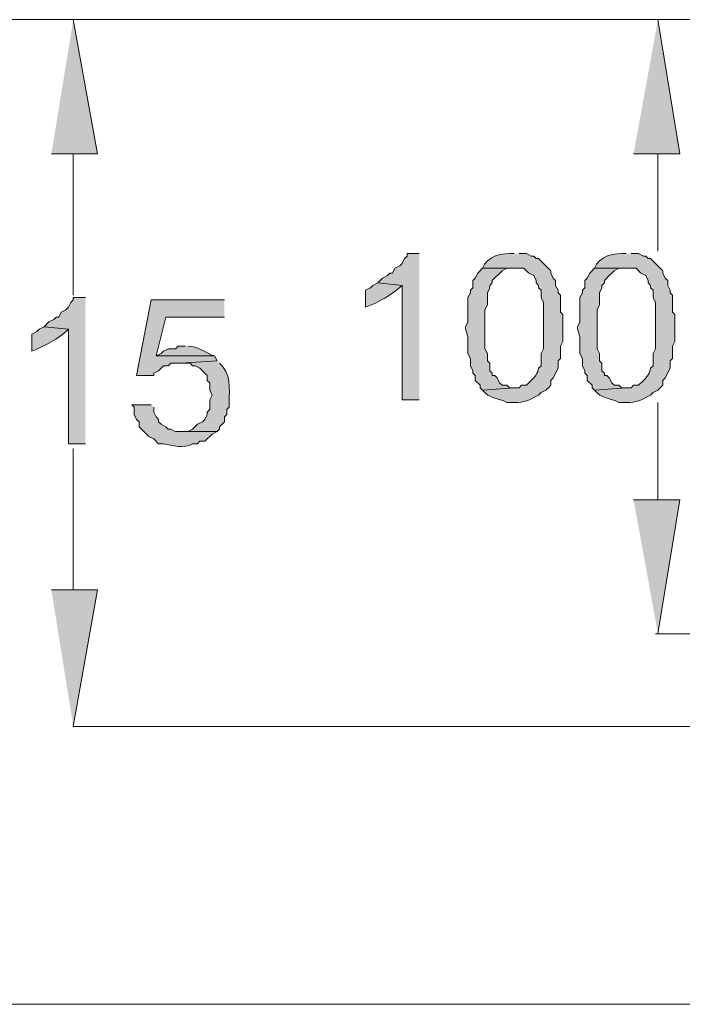
# Model space of a CAD drawing. Units: inches. Extents: x 0 to 210, y 0 to 297.
# Drawn here: x 24 to 35, y 181 to 198 of the extents above; entities that cross this region are included whole.
import ezdxf

# ---------------------------------------------------------------- set-up
doc = ezdxf.new("R2010")
doc.units = ezdxf.units.IN
doc.header["$MEASUREMENT"] = 0
doc.layers.add('Layer 1', color=7, linetype='Continuous')

# ---------------------------------------------------------------- blocks, each defined once
blk = doc.blocks.new('block 3')
at = {"layer": 'Layer 1', "true_color": 0xffffff}
for points in [[(24.398, 195.817), (25.202, 195.817), (24.779, 198.146)], [(34.515, 195.817), (35.32, 195.817), (34.939, 198.146)], [(30.79, 194.082), (30.579, 194.082), (30.579, 194.039), (30.536, 193.997), (30.494, 193.912), (30.452, 193.87), (30.367, 193.827), (30.325, 193.743), (30.282, 193.743), (30.24, 193.701), (30.155, 193.658), (30.113, 193.616), (30.071, 193.574), (30.494, 193.531), (30.494, 191.542), (30.79, 191.542)], [(31.891, 193.827), (31.806, 193.743), (31.764, 193.658), (31.722, 193.616), (31.722, 193.489), (31.679, 193.446), (31.679, 193.404), (31.637, 193.32), (31.637, 192.896), (31.595, 192.811), (31.595, 192.769), (31.637, 192.642), (31.637, 192.346), (31.679, 192.261), (31.679, 192.134), (31.722, 192.049), (31.722, 192.007), (31.764, 191.965), (31.764, 191.88), (31.849, 191.796), (31.849, 191.753), (31.891, 191.711), (32.441, 191.753), (32.357, 191.753), (32.314, 191.796), (32.23, 191.796), (32.187, 191.838), (32.145, 191.923), (32.103, 191.965), (32.06, 191.965), (32.06, 192.007), (32.018, 192.049), (32.018, 192.177), (31.976, 192.219), (31.976, 192.346), (31.933, 192.43), (31.933, 193.108), (31.976, 193.193), (31.976, 193.404), (32.018, 193.489), (32.018, 193.531), (32.06, 193.574), (32.06, 193.616), (32.23, 193.785), (32.314, 193.827), (32.441, 193.827)], [(33.838, 193.827), (33.754, 193.743), (33.711, 193.658), (33.669, 193.616), (33.669, 193.489), (33.627, 193.446), (33.627, 193.404), (33.584, 193.32), (33.584, 192.896), (33.542, 192.811), (33.542, 192.769), (33.584, 192.642), (33.584, 192.346), (33.627, 192.261), (33.627, 192.134), (33.669, 192.049), (33.669, 192.007), (33.711, 191.965), (33.711, 191.88), (33.796, 191.796), (33.796, 191.753), (33.838, 191.711), (34.389, 191.753), (34.304, 191.753), (34.262, 191.796), (34.177, 191.796), (34.135, 191.838), (34.092, 191.923), (34.05, 191.965), (34.008, 191.965), (34.008, 192.007), (33.965, 192.049), (33.965, 192.177), (33.923, 192.219), (33.923, 192.346), (33.881, 192.43), (33.881, 193.108), (33.923, 193.193), (33.923, 193.404), (33.965, 193.489), (33.965, 193.531), (34.008, 193.574), (34.008, 193.616), (34.092, 193.701), (34.135, 193.743), (34.177, 193.785), (34.262, 193.827), (34.389, 193.827)], [(24.99, 193.32), (24.779, 193.32), (24.779, 193.277), (24.737, 193.235), (24.694, 193.15), (24.652, 193.108), (24.567, 193.065), (24.525, 192.981), (24.483, 192.981), (24.44, 192.939), (24.356, 192.896), (24.271, 192.811), (24.694, 192.769), (24.694, 190.78), (24.99, 190.78)], [(27.404, 193.277), (26.134, 193.277), (25.88, 191.965), (26.176, 191.965), (26.176, 192.007), (26.261, 192.049), (26.345, 192.134), (26.43, 192.134), (26.472, 192.177), (26.642, 192.177), (27.277, 192.219), (27.234, 192.304), (26.218, 192.304), (26.388, 192.981), (27.404, 192.981)], [(34.515, 189.806), (35.32, 189.806), (34.939, 187.477)], [(24.398, 188.24), (25.202, 188.24), (24.779, 185.869)]]:
    blk.add_hatch(color=7, dxfattribs=at).paths.add_polyline_path(points)
h = blk.add_hatch(color=7, dxfattribs=at)
edge = h.paths.add_edge_path()
edge.add_spline(control_points=[(32.441, 194.082), (32.249, 194.105), (31.953, 194.037), (31.891, 193.827), (31.891, 193.827), (32.611, 193.827), (32.611, 193.827), (32.611, 193.827), (32.695, 193.743), (32.695, 193.743), (32.695, 193.743), (32.78, 193.701), (32.78, 193.701), (32.78, 193.701), (32.822, 193.616), (32.822, 193.616), (32.822, 193.616), (32.822, 193.574), (32.822, 193.574), (32.822, 193.574), (32.865, 193.531), (32.865, 193.531), (32.865, 193.531), (32.865, 193.489), (32.865, 193.489), (32.865, 193.489), (32.907, 193.446), (32.907, 193.446), (32.907, 193.446), (32.907, 193.32), (32.907, 193.32), (32.907, 193.32), (32.949, 193.235), (32.949, 193.235), (32.949, 193.094), (32.949, 192.953), (32.949, 192.811), (32.949, 192.685), (32.949, 192.558), (32.949, 192.43), (32.949, 192.43), (32.907, 192.346), (32.907, 192.346), (32.907, 192.346), (32.907, 192.134), (32.907, 192.134), (32.907, 192.134), (32.865, 192.092), (32.865, 192.092), (32.852, 192.012), (32.803, 191.938), (32.738, 191.88), (32.738, 191.88), (32.653, 191.796), (32.653, 191.796), (32.653, 191.796), (32.568, 191.796), (32.568, 191.796), (32.568, 191.796), (32.526, 191.753), (32.526, 191.753), (32.526, 191.753), (32.441, 191.753), (32.441, 191.753), (32.441, 191.753), (31.891, 191.711), (31.891, 191.711), (31.999, 191.563), (32.169, 191.57), (32.314, 191.499), (32.48, 191.496), (32.656, 191.486), (32.78, 191.584), (32.78, 191.584), (32.865, 191.626), (32.865, 191.626), (32.865, 191.626), (32.907, 191.668), (32.907, 191.668), (32.907, 191.668), (32.992, 191.711), (32.992, 191.711), (32.992, 191.711), (33.034, 191.753), (33.034, 191.753), (33.034, 191.753), (33.076, 191.796), (33.076, 191.796), (33.076, 191.796), (33.076, 191.88), (33.076, 191.88), (33.076, 191.88), (33.118, 191.923), (33.118, 191.923), (33.118, 191.923), (33.203, 192.092), (33.203, 192.092), (33.203, 192.092), (33.203, 192.219), (33.203, 192.219), (33.203, 192.219), (33.246, 192.261), (33.246, 192.261), (33.246, 192.261), (33.246, 192.473), (33.246, 192.473), (33.246, 192.473), (33.288, 192.558), (33.288, 192.558), (33.288, 192.558), (33.288, 193.023), (33.288, 193.023), (33.288, 193.023), (33.246, 193.065), (33.246, 193.065), (33.246, 193.065), (33.246, 193.362), (33.246, 193.362), (33.246, 193.362), (33.203, 193.404), (33.203, 193.404), (33.203, 193.404), (33.203, 193.446), (33.203, 193.446), (33.203, 193.446), (33.161, 193.531), (33.161, 193.531), (33.161, 193.531), (33.161, 193.616), (33.161, 193.616), (33.161, 193.616), (33.118, 193.658), (33.118, 193.658), (33.118, 193.658), (33.076, 193.743), (33.076, 193.743), (33.076, 193.743), (33.076, 193.785), (33.076, 193.785), (33.076, 193.785), (32.865, 193.997), (32.865, 193.997), (32.865, 193.997), (32.822, 193.997), (32.822, 193.997), (32.822, 193.997), (32.78, 194.039), (32.78, 194.039), (32.78, 194.039), (32.738, 194.039), (32.738, 194.039), (32.738, 194.039), (32.653, 194.082), (32.653, 194.082), (32.653, 194.082), (32.526, 194.082), (32.526, 194.082)], knot_values=[0, 0, 0, 0, 0.352778, 0.352778, 0.352778, 0.705556, 0.705556, 0.705556, 1.058333, 1.058333, 1.058333, 1.411111, 1.411111, 1.411111, 1.763889, 1.763889, 1.763889, 2.116667, 2.116667, 2.116667, 2.469444, 2.469444, 2.469444, 2.822222, 2.822222, 2.822222, 3.175, 3.175, 3.175, 3.527778, 3.527778, 3.527778, 3.880556, 3.880556, 3.880556, 4.233333, 4.233333, 4.233333, 4.586111, 4.586111, 4.586111, 4.938889, 4.938889, 4.938889, 5.291667, 5.291667, 5.291667, 5.644444, 5.644444, 5.644444, 5.997222, 5.997222, 5.997222, 6.35, 6.35, 6.35, 6.702778, 6.702778, 6.702778, 7.055556, 7.055556, 7.055556, 7.408333, 7.408333, 7.408333, 7.761111, 7.761111, 7.761111, 8.113889, 8.113889, 8.113889, 8.466667, 8.466667, 8.466667, 8.819444, 8.819444, 8.819444, 9.172222, 9.172222, 9.172222, 9.525, 9.525, 9.525, 9.877778, 9.877778, 9.877778, 10.230556, 10.230556, 10.230556, 10.583333, 10.583333, 10.583333, 10.936111, 10.936111, 10.936111, 11.288889, 11.288889, 11.288889, 11.641667, 11.641667, 11.641667, 11.994444, 11.994444, 11.994444, 12.347222, 12.347222, 12.347222, 12.7, 12.7, 12.7, 13.052778, 13.052778, 13.052778, 13.405556, 13.405556, 13.405556, 13.758333, 13.758333, 13.758333, 14.111111, 14.111111, 14.111111, 14.463889, 14.463889, 14.463889, 14.816667, 14.816667, 14.816667, 15.169444, 15.169444, 15.169444, 15.522222, 15.522222, 15.522222, 15.875, 15.875, 15.875, 16.227778, 16.227778, 16.227778, 16.580556, 16.580556, 16.580556, 16.933333, 16.933333, 16.933333, 17.286111, 17.286111, 17.286111, 17.638889, 17.638889, 17.638889, 17.991667, 17.991667, 17.991667, 18.344444, 18.344444, 18.344444, 18.344444], degree=3, periodic=0)
edge.add_line((32.526, 194.082), (32.441, 194.082))
h = blk.add_hatch(color=7, dxfattribs=at)
edge = h.paths.add_edge_path()
edge.add_spline(control_points=[(34.389, 194.082), (34.196, 194.105), (33.901, 194.037), (33.838, 193.827), (33.838, 193.827), (34.558, 193.827), (34.558, 193.827), (34.558, 193.827), (34.643, 193.743), (34.643, 193.743), (34.643, 193.743), (34.727, 193.701), (34.727, 193.701), (34.727, 193.701), (34.77, 193.616), (34.77, 193.616), (34.77, 193.616), (34.77, 193.574), (34.77, 193.574), (34.77, 193.574), (34.812, 193.531), (34.812, 193.531), (34.812, 193.531), (34.812, 193.489), (34.812, 193.489), (34.812, 193.489), (34.854, 193.446), (34.854, 193.446), (34.854, 193.446), (34.854, 193.32), (34.854, 193.32), (34.854, 193.32), (34.897, 193.235), (34.897, 193.235), (34.897, 193.094), (34.897, 192.953), (34.897, 192.811), (34.897, 192.685), (34.897, 192.558), (34.897, 192.43), (34.897, 192.43), (34.854, 192.346), (34.854, 192.346), (34.854, 192.346), (34.854, 192.134), (34.854, 192.134), (34.854, 192.134), (34.812, 192.092), (34.812, 192.092), (34.8, 192.012), (34.75, 191.938), (34.685, 191.88), (34.685, 191.88), (34.6, 191.796), (34.6, 191.796), (34.6, 191.796), (34.515, 191.796), (34.515, 191.796), (34.515, 191.796), (34.473, 191.753), (34.473, 191.753), (34.473, 191.753), (34.389, 191.753), (34.389, 191.753), (34.389, 191.753), (33.838, 191.711), (33.838, 191.711), (33.947, 191.563), (34.116, 191.57), (34.262, 191.499), (34.427, 191.496), (34.603, 191.486), (34.727, 191.584), (34.727, 191.584), (34.812, 191.626), (34.812, 191.626), (34.812, 191.626), (34.854, 191.668), (34.854, 191.668), (34.854, 191.668), (34.939, 191.711), (34.939, 191.711), (34.939, 191.711), (35.024, 191.796), (35.024, 191.796), (35.024, 191.796), (35.024, 191.88), (35.024, 191.88), (35.024, 191.88), (35.066, 191.923), (35.066, 191.923), (35.066, 191.923), (35.151, 192.092), (35.151, 192.092), (35.151, 192.092), (35.151, 192.219), (35.151, 192.219), (35.151, 192.219), (35.193, 192.261), (35.193, 192.261), (35.193, 192.261), (35.193, 192.473), (35.193, 192.473), (35.193, 192.473), (35.235, 192.558), (35.235, 192.558), (35.235, 192.558), (35.235, 193.023), (35.235, 193.023), (35.235, 193.023), (35.193, 193.065), (35.193, 193.065), (35.193, 193.065), (35.193, 193.362), (35.193, 193.362), (35.193, 193.362), (35.151, 193.404), (35.151, 193.404), (35.151, 193.404), (35.151, 193.446), (35.151, 193.446), (35.151, 193.446), (35.108, 193.531), (35.108, 193.531), (35.108, 193.531), (35.108, 193.616), (35.108, 193.616), (35.108, 193.616), (35.066, 193.658), (35.066, 193.658), (35.066, 193.658), (35.024, 193.743), (35.024, 193.743), (35.024, 193.743), (35.024, 193.785), (35.024, 193.785), (35.024, 193.785), (34.812, 193.997), (34.812, 193.997), (34.812, 193.997), (34.77, 193.997), (34.77, 193.997), (34.77, 193.997), (34.727, 194.039), (34.727, 194.039), (34.727, 194.039), (34.685, 194.039), (34.685, 194.039), (34.685, 194.039), (34.6, 194.082), (34.6, 194.082), (34.6, 194.082), (34.473, 194.082), (34.473, 194.082)], knot_values=[0, 0, 0, 0, 0.352778, 0.352778, 0.352778, 0.705556, 0.705556, 0.705556, 1.058333, 1.058333, 1.058333, 1.411111, 1.411111, 1.411111, 1.763889, 1.763889, 1.763889, 2.116667, 2.116667, 2.116667, 2.469444, 2.469444, 2.469444, 2.822222, 2.822222, 2.822222, 3.175, 3.175, 3.175, 3.527778, 3.527778, 3.527778, 3.880556, 3.880556, 3.880556, 4.233333, 4.233333, 4.233333, 4.586111, 4.586111, 4.586111, 4.938889, 4.938889, 4.938889, 5.291667, 5.291667, 5.291667, 5.644444, 5.644444, 5.644444, 5.997222, 5.997222, 5.997222, 6.35, 6.35, 6.35, 6.702778, 6.702778, 6.702778, 7.055556, 7.055556, 7.055556, 7.408333, 7.408333, 7.408333, 7.761111, 7.761111, 7.761111, 8.113889, 8.113889, 8.113889, 8.466667, 8.466667, 8.466667, 8.819444, 8.819444, 8.819444, 9.172222, 9.172222, 9.172222, 9.525, 9.525, 9.525, 9.877778, 9.877778, 9.877778, 10.230556, 10.230556, 10.230556, 10.583333, 10.583333, 10.583333, 10.936111, 10.936111, 10.936111, 11.288889, 11.288889, 11.288889, 11.641667, 11.641667, 11.641667, 11.994444, 11.994444, 11.994444, 12.347222, 12.347222, 12.347222, 12.7, 12.7, 12.7, 13.052778, 13.052778, 13.052778, 13.405556, 13.405556, 13.405556, 13.758333, 13.758333, 13.758333, 14.111111, 14.111111, 14.111111, 14.463889, 14.463889, 14.463889, 14.816667, 14.816667, 14.816667, 15.169444, 15.169444, 15.169444, 15.522222, 15.522222, 15.522222, 15.875, 15.875, 15.875, 16.227778, 16.227778, 16.227778, 16.580556, 16.580556, 16.580556, 16.933333, 16.933333, 16.933333, 17.286111, 17.286111, 17.286111, 17.638889, 17.638889, 17.638889, 17.991667, 17.991667, 17.991667, 17.991667], degree=3, periodic=0)
edge.add_line((34.473, 194.082), (34.389, 194.082))
h = blk.add_hatch(color=7, dxfattribs=at)
edge = h.paths.add_edge_path()
edge.add_spline(control_points=[(30.071, 193.574), (30.071, 193.574), (29.986, 193.531), (29.986, 193.531), (29.986, 193.531), (29.944, 193.489), (29.944, 193.489), (29.944, 193.489), (29.859, 193.446), (29.859, 193.446), (29.859, 193.446), (29.859, 193.15), (29.859, 193.15), (30.085, 193.239), (30.312, 193.363), (30.494, 193.531)], knot_values=[0, 0, 0, 0, 0.352778, 0.352778, 0.352778, 0.705556, 0.705556, 0.705556, 1.058333, 1.058333, 1.058333, 1.411111, 1.411111, 1.411111, 1.763889, 1.763889, 1.763889, 1.763889], degree=3, periodic=0)
edge.add_line((30.494, 193.531), (30.071, 193.574))
h = blk.add_hatch(color=7, dxfattribs=at)
edge = h.paths.add_edge_path()
edge.add_spline(control_points=[(24.271, 192.811), (24.271, 192.811), (24.186, 192.769), (24.186, 192.769), (24.186, 192.769), (24.144, 192.727), (24.144, 192.727), (24.144, 192.727), (24.059, 192.685), (24.059, 192.685), (24.059, 192.685), (24.059, 192.388), (24.059, 192.388), (24.285, 192.477), (24.512, 192.601), (24.694, 192.769)], knot_values=[0, 0, 0, 0, 0.352778, 0.352778, 0.352778, 0.705556, 0.705556, 0.705556, 1.058333, 1.058333, 1.058333, 1.411111, 1.411111, 1.411111, 1.763889, 1.763889, 1.763889, 1.763889], degree=3, periodic=0)
edge.add_line((24.694, 192.769), (24.271, 192.811))
h = blk.add_hatch(color=7, dxfattribs=at)
edge = h.paths.add_edge_path()
edge.add_spline(control_points=[(26.726, 192.473), (26.726, 192.473), (26.599, 192.473), (26.599, 192.473), (26.599, 192.473), (26.557, 192.43), (26.557, 192.43), (26.557, 192.43), (26.43, 192.43), (26.43, 192.43), (26.43, 192.43), (26.345, 192.388), (26.345, 192.388), (26.345, 192.388), (26.303, 192.346), (26.303, 192.346), (26.303, 192.346), (26.218, 192.304), (26.218, 192.304), (26.218, 192.304), (27.234, 192.304), (27.234, 192.304), (27.077, 192.354), (26.946, 192.482), (26.769, 192.473)], knot_values=[0, 0, 0, 0, 0.352778, 0.352778, 0.352778, 0.705556, 0.705556, 0.705556, 1.058333, 1.058333, 1.058333, 1.411111, 1.411111, 1.411111, 1.763889, 1.763889, 1.763889, 2.116667, 2.116667, 2.116667, 2.469444, 2.469444, 2.469444, 2.822222, 2.822222, 2.822222, 2.822222], degree=3, periodic=0)
edge.add_line((26.769, 192.473), (26.726, 192.473))
h = blk.add_hatch(color=7, dxfattribs=at)
edge = h.paths.add_edge_path()
edge.add_spline(control_points=[(27.277, 192.219), (27.277, 192.219), (26.642, 192.177), (26.642, 192.177), (26.642, 192.177), (26.811, 192.177), (26.811, 192.177), (26.811, 192.177), (26.853, 192.134), (26.853, 192.134), (26.853, 192.134), (26.896, 192.134), (26.896, 192.134), (26.896, 192.134), (26.98, 192.092), (26.98, 192.092), (26.98, 192.092), (27.107, 191.965), (27.107, 191.965), (27.107, 191.965), (27.107, 191.88), (27.107, 191.88), (27.107, 191.88), (27.15, 191.838), (27.15, 191.838), (27.15, 191.838), (27.15, 191.711), (27.15, 191.711), (27.15, 191.711), (27.192, 191.626), (27.192, 191.626), (27.192, 191.626), (27.15, 191.542), (27.15, 191.542), (27.15, 191.542), (27.15, 191.372), (27.15, 191.372), (27.15, 191.372), (27.107, 191.33), (27.107, 191.33), (27.107, 191.33), (27.107, 191.288), (27.107, 191.288), (27.107, 191.288), (27.065, 191.203), (27.065, 191.203), (27.065, 191.203), (27.023, 191.161), (27.023, 191.161), (27.023, 191.161), (26.938, 191.118), (26.938, 191.118), (26.938, 191.118), (26.853, 191.033), (26.853, 191.033), (26.853, 191.033), (26.769, 190.991), (26.769, 190.991), (26.769, 190.991), (26.642, 190.991), (26.642, 190.991), (26.642, 190.991), (27.277, 190.991), (27.277, 190.991), (27.277, 190.991), (27.319, 191.033), (27.319, 191.033), (27.319, 191.033), (27.319, 191.076), (27.319, 191.076), (27.319, 191.076), (27.404, 191.161), (27.404, 191.161), (27.404, 191.161), (27.404, 191.245), (27.404, 191.245), (27.404, 191.245), (27.446, 191.288), (27.446, 191.288), (27.446, 191.288), (27.446, 191.372), (27.446, 191.372), (27.446, 191.372), (27.488, 191.415), (27.488, 191.415), (27.488, 191.415), (27.488, 191.499), (27.488, 191.499), (27.488, 191.737), (27.525, 192.011), (27.319, 192.177)], knot_values=[0, 0, 0, 0, 0.352778, 0.352778, 0.352778, 0.705556, 0.705556, 0.705556, 1.058333, 1.058333, 1.058333, 1.411111, 1.411111, 1.411111, 1.763889, 1.763889, 1.763889, 2.116667, 2.116667, 2.116667, 2.469444, 2.469444, 2.469444, 2.822222, 2.822222, 2.822222, 3.175, 3.175, 3.175, 3.527778, 3.527778, 3.527778, 3.880556, 3.880556, 3.880556, 4.233333, 4.233333, 4.233333, 4.586111, 4.586111, 4.586111, 4.938889, 4.938889, 4.938889, 5.291667, 5.291667, 5.291667, 5.644444, 5.644444, 5.644444, 5.997222, 5.997222, 5.997222, 6.35, 6.35, 6.35, 6.702778, 6.702778, 6.702778, 7.055556, 7.055556, 7.055556, 7.408333, 7.408333, 7.408333, 7.761111, 7.761111, 7.761111, 8.113889, 8.113889, 8.113889, 8.466667, 8.466667, 8.466667, 8.819444, 8.819444, 8.819444, 9.172222, 9.172222, 9.172222, 9.525, 9.525, 9.525, 9.877778, 9.877778, 9.877778, 10.230556, 10.230556, 10.230556, 10.583333, 10.583333, 10.583333, 10.583333], degree=3, periodic=0)
edge.add_line((27.319, 192.177), (27.277, 192.219))
h = blk.add_hatch(color=7, dxfattribs=at)
edge = h.paths.add_edge_path()
edge.add_spline(control_points=[(26.134, 191.457), (26.134, 191.457), (25.795, 191.457), (25.795, 191.457), (25.795, 191.457), (25.837, 191.415), (25.837, 191.415), (25.837, 191.415), (25.837, 191.288), (25.837, 191.288), (25.837, 191.288), (25.88, 191.203), (25.88, 191.203), (25.88, 191.203), (25.922, 191.161), (25.922, 191.161), (25.922, 191.161), (25.922, 191.076), (25.922, 191.076), (25.922, 191.076), (26.091, 190.907), (26.091, 190.907), (26.091, 190.907), (26.176, 190.864), (26.176, 190.864), (26.176, 190.864), (26.261, 190.78), (26.261, 190.78), (26.261, 190.78), (26.345, 190.78), (26.345, 190.78), (26.497, 190.754), (26.696, 190.682), (26.853, 190.78), (26.853, 190.78), (26.938, 190.78), (26.938, 190.78), (26.938, 190.78), (26.98, 190.822), (26.98, 190.822), (26.98, 190.822), (27.065, 190.822), (27.065, 190.822), (27.065, 190.822), (27.192, 190.949), (27.192, 190.949), (27.192, 190.949), (27.277, 190.991), (27.277, 190.991), (27.277, 190.991), (26.557, 190.991), (26.557, 190.991), (26.557, 190.991), (26.472, 191.033), (26.472, 191.033), (26.472, 191.033), (26.43, 191.033), (26.43, 191.033), (26.43, 191.033), (26.388, 191.076), (26.388, 191.076), (26.388, 191.076), (26.303, 191.118), (26.303, 191.118), (26.303, 191.118), (26.261, 191.161), (26.261, 191.161), (26.261, 191.161), (26.261, 191.203), (26.261, 191.203), (26.261, 191.203), (26.218, 191.245), (26.218, 191.245), (26.218, 191.245), (26.176, 191.33), (26.176, 191.33), (26.176, 191.33), (26.176, 191.415), (26.176, 191.415)], knot_values=[0, 0, 0, 0, 0.352778, 0.352778, 0.352778, 0.705556, 0.705556, 0.705556, 1.058333, 1.058333, 1.058333, 1.411111, 1.411111, 1.411111, 1.763889, 1.763889, 1.763889, 2.116667, 2.116667, 2.116667, 2.469444, 2.469444, 2.469444, 2.822222, 2.822222, 2.822222, 3.175, 3.175, 3.175, 3.527778, 3.527778, 3.527778, 3.880556, 3.880556, 3.880556, 4.233333, 4.233333, 4.233333, 4.586111, 4.586111, 4.586111, 4.938889, 4.938889, 4.938889, 5.291667, 5.291667, 5.291667, 5.644444, 5.644444, 5.644444, 5.997222, 5.997222, 5.997222, 6.35, 6.35, 6.35, 6.702778, 6.702778, 6.702778, 7.055556, 7.055556, 7.055556, 7.408333, 7.408333, 7.408333, 7.761111, 7.761111, 7.761111, 8.113889, 8.113889, 8.113889, 8.466667, 8.466667, 8.466667, 8.819444, 8.819444, 8.819444, 9.172222, 9.172222, 9.172222, 9.172222], degree=3, periodic=0)
edge.add_line((26.176, 191.415), (26.134, 191.457))
at = {"layer": 'Layer 1', "color": 7, "lineweight": 9, "true_color": 0xffffff}
for points in [[(40.019, 198.146), (15.508, 198.146)], [(42.22, 198.146), (24.779, 198.146)], [(42.22, 198.146), (34.897, 198.146)], [(24.779, 195.817), (24.779, 193.362)], [(34.939, 195.817), (34.939, 194.124)], [(34.939, 189.806), (34.939, 191.499)], [(24.779, 188.24), (24.779, 190.695)], [(41.839, 187.477), (34.897, 187.477)], [(64.657, 185.869), (24.779, 185.869)], [(44.252, 181.043), (15.508, 181.043)]]:
    blk.add_lwpolyline(points, dxfattribs=at)
at = {"layer": 'Layer 1', "lineweight": 0}
for points in [[(24.398, 195.817), (25.202, 195.817), (24.779, 198.146)], [(34.515, 195.817), (35.32, 195.817), (34.939, 198.146)], [(30.79, 194.082), (30.579, 194.082), (30.579, 194.039), (30.536, 193.997), (30.494, 193.912), (30.452, 193.87), (30.367, 193.827), (30.325, 193.743), (30.282, 193.743), (30.24, 193.701), (30.155, 193.658), (30.113, 193.616), (30.071, 193.574), (30.494, 193.531), (30.494, 191.542), (30.79, 191.542)], [(31.891, 193.827), (31.806, 193.743), (31.764, 193.658), (31.722, 193.616), (31.722, 193.489), (31.679, 193.446), (31.679, 193.404), (31.637, 193.32), (31.637, 192.896), (31.595, 192.811), (31.595, 192.769), (31.637, 192.642), (31.637, 192.346), (31.679, 192.261), (31.679, 192.134), (31.722, 192.049), (31.722, 192.007), (31.764, 191.965), (31.764, 191.88), (31.849, 191.796), (31.849, 191.753), (31.891, 191.711), (32.441, 191.753), (32.357, 191.753), (32.314, 191.796), (32.23, 191.796), (32.187, 191.838), (32.145, 191.923), (32.103, 191.965), (32.06, 191.965), (32.06, 192.007), (32.018, 192.049), (32.018, 192.177), (31.976, 192.219), (31.976, 192.346), (31.933, 192.43), (31.933, 193.108), (31.976, 193.193), (31.976, 193.404), (32.018, 193.489), (32.018, 193.531), (32.06, 193.574), (32.06, 193.616), (32.23, 193.785), (32.314, 193.827), (32.441, 193.827)], [(33.838, 193.827), (33.754, 193.743), (33.711, 193.658), (33.669, 193.616), (33.669, 193.489), (33.627, 193.446), (33.627, 193.404), (33.584, 193.32), (33.584, 192.896), (33.542, 192.811), (33.542, 192.769), (33.584, 192.642), (33.584, 192.346), (33.627, 192.261), (33.627, 192.134), (33.669, 192.049), (33.669, 192.007), (33.711, 191.965), (33.711, 191.88), (33.796, 191.796), (33.796, 191.753), (33.838, 191.711), (34.389, 191.753), (34.304, 191.753), (34.262, 191.796), (34.177, 191.796), (34.135, 191.838), (34.092, 191.923), (34.05, 191.965), (34.008, 191.965), (34.008, 192.007), (33.965, 192.049), (33.965, 192.177), (33.923, 192.219), (33.923, 192.346), (33.881, 192.43), (33.881, 193.108), (33.923, 193.193), (33.923, 193.404), (33.965, 193.489), (33.965, 193.531), (34.008, 193.574), (34.008, 193.616), (34.092, 193.701), (34.135, 193.743), (34.177, 193.785), (34.262, 193.827), (34.389, 193.827)], [(24.99, 193.32), (24.779, 193.32), (24.779, 193.277), (24.737, 193.235), (24.694, 193.15), (24.652, 193.108), (24.567, 193.065), (24.525, 192.981), (24.483, 192.981), (24.44, 192.939), (24.356, 192.896), (24.271, 192.811), (24.694, 192.769), (24.694, 190.78), (24.99, 190.78)], [(27.404, 193.277), (26.134, 193.277), (25.88, 191.965), (26.176, 191.965), (26.176, 192.007), (26.261, 192.049), (26.345, 192.134), (26.43, 192.134), (26.472, 192.177), (26.642, 192.177), (27.277, 192.219), (27.234, 192.304), (26.218, 192.304), (26.388, 192.981), (27.404, 192.981)], [(34.515, 189.806), (35.32, 189.806), (34.939, 187.477)], [(24.398, 188.24), (25.202, 188.24), (24.779, 185.869)]]:
    blk.add_lwpolyline(points, dxfattribs=at)
for points, knots in [([(32.441, 194.082), (32.249, 194.105), (31.953, 194.037), (31.891, 193.827), (31.891, 193.827), (32.611, 193.827), (32.611, 193.827), (32.611, 193.827), (32.695, 193.743), (32.695, 193.743), (32.695, 193.743), (32.78, 193.701), (32.78, 193.701), (32.78, 193.701), (32.822, 193.616), (32.822, 193.616), (32.822, 193.616), (32.822, 193.574), (32.822, 193.574), (32.822, 193.574), (32.865, 193.531), (32.865, 193.531), (32.865, 193.531), (32.865, 193.489), (32.865, 193.489), (32.865, 193.489), (32.907, 193.446), (32.907, 193.446), (32.907, 193.446), (32.907, 193.32), (32.907, 193.32), (32.907, 193.32), (32.949, 193.235), (32.949, 193.235), (32.949, 193.094), (32.949, 192.953), (32.949, 192.811), (32.949, 192.685), (32.949, 192.558), (32.949, 192.43), (32.949, 192.43), (32.907, 192.346), (32.907, 192.346), (32.907, 192.346), (32.907, 192.134), (32.907, 192.134), (32.907, 192.134), (32.865, 192.092), (32.865, 192.092), (32.852, 192.012), (32.803, 191.938), (32.738, 191.88), (32.738, 191.88), (32.653, 191.796), (32.653, 191.796), (32.653, 191.796), (32.568, 191.796), (32.568, 191.796), (32.568, 191.796), (32.526, 191.753), (32.526, 191.753), (32.526, 191.753), (32.441, 191.753), (32.441, 191.753), (32.441, 191.753), (31.891, 191.711), (31.891, 191.711), (31.999, 191.563), (32.169, 191.57), (32.314, 191.499), (32.48, 191.496), (32.656, 191.486), (32.78, 191.584), (32.78, 191.584), (32.865, 191.626), (32.865, 191.626), (32.865, 191.626), (32.907, 191.668), (32.907, 191.668), (32.907, 191.668), (32.992, 191.711), (32.992, 191.711), (32.992, 191.711), (33.034, 191.753), (33.034, 191.753), (33.034, 191.753), (33.076, 191.796), (33.076, 191.796), (33.076, 191.796), (33.076, 191.88), (33.076, 191.88), (33.076, 191.88), (33.118, 191.923), (33.118, 191.923), (33.118, 191.923), (33.203, 192.092), (33.203, 192.092), (33.203, 192.092), (33.203, 192.219), (33.203, 192.219), (33.203, 192.219), (33.246, 192.261), (33.246, 192.261), (33.246, 192.261), (33.246, 192.473), (33.246, 192.473), (33.246, 192.473), (33.288, 192.558), (33.288, 192.558), (33.288, 192.558), (33.288, 193.023), (33.288, 193.023), (33.288, 193.023), (33.246, 193.065), (33.246, 193.065), (33.246, 193.065), (33.246, 193.362), (33.246, 193.362), (33.246, 193.362), (33.203, 193.404), (33.203, 193.404), (33.203, 193.404), (33.203, 193.446), (33.203, 193.446), (33.203, 193.446), (33.161, 193.531), (33.161, 193.531), (33.161, 193.531), (33.161, 193.616), (33.161, 193.616), (33.161, 193.616), (33.118, 193.658), (33.118, 193.658), (33.118, 193.658), (33.076, 193.743), (33.076, 193.743), (33.076, 193.743), (33.076, 193.785), (33.076, 193.785), (33.076, 193.785), (32.865, 193.997), (32.865, 193.997), (32.865, 193.997), (32.822, 193.997), (32.822, 193.997), (32.822, 193.997), (32.78, 194.039), (32.78, 194.039), (32.78, 194.039), (32.738, 194.039), (32.738, 194.039), (32.738, 194.039), (32.653, 194.082), (32.653, 194.082), (32.653, 194.082), (32.526, 194.082), (32.526, 194.082)], [0, 0, 0, 0, 1, 1, 1, 2, 2, 2, 3, 3, 3, 4, 4, 4, 5, 5, 5, 6, 6, 6, 7, 7, 7, 8, 8, 8, 9, 9, 9, 10, 10, 10, 11, 11, 11, 12, 12, 12, 13, 13, 13, 14, 14, 14, 15, 15, 15, 16, 16, 16, 17, 17, 17, 18, 18, 18, 19, 19, 19, 20, 20, 20, 21, 21, 21, 22, 22, 22, 23, 23, 23, 24, 24, 24, 25, 25, 25, 26, 26, 26, 27, 27, 27, 28, 28, 28, 29, 29, 29, 30, 30, 30, 31, 31, 31, 32, 32, 32, 33, 33, 33, 34, 34, 34, 35, 35, 35, 36, 36, 36, 37, 37, 37, 38, 38, 38, 39, 39, 39, 40, 40, 40, 41, 41, 41, 42, 42, 42, 43, 43, 43, 44, 44, 44, 45, 45, 45, 46, 46, 46, 47, 47, 47, 48, 48, 48, 49, 49, 49, 50, 50, 50, 51, 51, 51, 52, 52, 52, 52]), ([(34.389, 194.082), (34.196, 194.105), (33.901, 194.037), (33.838, 193.827), (33.838, 193.827), (34.558, 193.827), (34.558, 193.827), (34.558, 193.827), (34.643, 193.743), (34.643, 193.743), (34.643, 193.743), (34.727, 193.701), (34.727, 193.701), (34.727, 193.701), (34.77, 193.616), (34.77, 193.616), (34.77, 193.616), (34.77, 193.574), (34.77, 193.574), (34.77, 193.574), (34.812, 193.531), (34.812, 193.531), (34.812, 193.531), (34.812, 193.489), (34.812, 193.489), (34.812, 193.489), (34.854, 193.446), (34.854, 193.446), (34.854, 193.446), (34.854, 193.32), (34.854, 193.32), (34.854, 193.32), (34.897, 193.235), (34.897, 193.235), (34.897, 193.094), (34.897, 192.953), (34.897, 192.811), (34.897, 192.685), (34.897, 192.558), (34.897, 192.43), (34.897, 192.43), (34.854, 192.346), (34.854, 192.346), (34.854, 192.346), (34.854, 192.134), (34.854, 192.134), (34.854, 192.134), (34.812, 192.092), (34.812, 192.092), (34.8, 192.012), (34.75, 191.938), (34.685, 191.88), (34.685, 191.88), (34.6, 191.796), (34.6, 191.796), (34.6, 191.796), (34.515, 191.796), (34.515, 191.796), (34.515, 191.796), (34.473, 191.753), (34.473, 191.753), (34.473, 191.753), (34.389, 191.753), (34.389, 191.753), (34.389, 191.753), (33.838, 191.711), (33.838, 191.711), (33.947, 191.563), (34.116, 191.57), (34.262, 191.499), (34.427, 191.496), (34.603, 191.486), (34.727, 191.584), (34.727, 191.584), (34.812, 191.626), (34.812, 191.626), (34.812, 191.626), (34.854, 191.668), (34.854, 191.668), (34.854, 191.668), (34.939, 191.711), (34.939, 191.711), (34.939, 191.711), (35.024, 191.796), (35.024, 191.796), (35.024, 191.796), (35.024, 191.88), (35.024, 191.88), (35.024, 191.88), (35.066, 191.923), (35.066, 191.923), (35.066, 191.923), (35.151, 192.092), (35.151, 192.092), (35.151, 192.092), (35.151, 192.219), (35.151, 192.219), (35.151, 192.219), (35.193, 192.261), (35.193, 192.261), (35.193, 192.261), (35.193, 192.473), (35.193, 192.473), (35.193, 192.473), (35.235, 192.558), (35.235, 192.558), (35.235, 192.558), (35.235, 193.023), (35.235, 193.023), (35.235, 193.023), (35.193, 193.065), (35.193, 193.065), (35.193, 193.065), (35.193, 193.362), (35.193, 193.362), (35.193, 193.362), (35.151, 193.404), (35.151, 193.404), (35.151, 193.404), (35.151, 193.446), (35.151, 193.446), (35.151, 193.446), (35.108, 193.531), (35.108, 193.531), (35.108, 193.531), (35.108, 193.616), (35.108, 193.616), (35.108, 193.616), (35.066, 193.658), (35.066, 193.658), (35.066, 193.658), (35.024, 193.743), (35.024, 193.743), (35.024, 193.743), (35.024, 193.785), (35.024, 193.785), (35.024, 193.785), (34.812, 193.997), (34.812, 193.997), (34.812, 193.997), (34.77, 193.997), (34.77, 193.997), (34.77, 193.997), (34.727, 194.039), (34.727, 194.039), (34.727, 194.039), (34.685, 194.039), (34.685, 194.039), (34.685, 194.039), (34.6, 194.082), (34.6, 194.082), (34.6, 194.082), (34.473, 194.082), (34.473, 194.082)], [0, 0, 0, 0, 1, 1, 1, 2, 2, 2, 3, 3, 3, 4, 4, 4, 5, 5, 5, 6, 6, 6, 7, 7, 7, 8, 8, 8, 9, 9, 9, 10, 10, 10, 11, 11, 11, 12, 12, 12, 13, 13, 13, 14, 14, 14, 15, 15, 15, 16, 16, 16, 17, 17, 17, 18, 18, 18, 19, 19, 19, 20, 20, 20, 21, 21, 21, 22, 22, 22, 23, 23, 23, 24, 24, 24, 25, 25, 25, 26, 26, 26, 27, 27, 27, 28, 28, 28, 29, 29, 29, 30, 30, 30, 31, 31, 31, 32, 32, 32, 33, 33, 33, 34, 34, 34, 35, 35, 35, 36, 36, 36, 37, 37, 37, 38, 38, 38, 39, 39, 39, 40, 40, 40, 41, 41, 41, 42, 42, 42, 43, 43, 43, 44, 44, 44, 45, 45, 45, 46, 46, 46, 47, 47, 47, 48, 48, 48, 49, 49, 49, 50, 50, 50, 51, 51, 51, 51]), ([(30.071, 193.574), (30.071, 193.574), (29.986, 193.531), (29.986, 193.531), (29.986, 193.531), (29.944, 193.489), (29.944, 193.489), (29.944, 193.489), (29.859, 193.446), (29.859, 193.446), (29.859, 193.446), (29.859, 193.15), (29.859, 193.15), (30.085, 193.239), (30.312, 193.363), (30.494, 193.531)], [0, 0, 0, 0, 1, 1, 1, 2, 2, 2, 3, 3, 3, 4, 4, 4, 5, 5, 5, 5]), ([(24.271, 192.811), (24.271, 192.811), (24.186, 192.769), (24.186, 192.769), (24.186, 192.769), (24.144, 192.727), (24.144, 192.727), (24.144, 192.727), (24.059, 192.685), (24.059, 192.685), (24.059, 192.685), (24.059, 192.388), (24.059, 192.388), (24.285, 192.477), (24.512, 192.601), (24.694, 192.769)], [0, 0, 0, 0, 1, 1, 1, 2, 2, 2, 3, 3, 3, 4, 4, 4, 5, 5, 5, 5]), ([(26.726, 192.473), (26.726, 192.473), (26.599, 192.473), (26.599, 192.473), (26.599, 192.473), (26.557, 192.43), (26.557, 192.43), (26.557, 192.43), (26.43, 192.43), (26.43, 192.43), (26.43, 192.43), (26.345, 192.388), (26.345, 192.388), (26.345, 192.388), (26.303, 192.346), (26.303, 192.346), (26.303, 192.346), (26.218, 192.304), (26.218, 192.304), (26.218, 192.304), (27.234, 192.304), (27.234, 192.304), (27.077, 192.354), (26.946, 192.482), (26.769, 192.473)], [0, 0, 0, 0, 1, 1, 1, 2, 2, 2, 3, 3, 3, 4, 4, 4, 5, 5, 5, 6, 6, 6, 7, 7, 7, 8, 8, 8, 8]), ([(27.277, 192.219), (27.277, 192.219), (26.642, 192.177), (26.642, 192.177), (26.642, 192.177), (26.811, 192.177), (26.811, 192.177), (26.811, 192.177), (26.853, 192.134), (26.853, 192.134), (26.853, 192.134), (26.896, 192.134), (26.896, 192.134), (26.896, 192.134), (26.98, 192.092), (26.98, 192.092), (26.98, 192.092), (27.107, 191.965), (27.107, 191.965), (27.107, 191.965), (27.107, 191.88), (27.107, 191.88), (27.107, 191.88), (27.15, 191.838), (27.15, 191.838), (27.15, 191.838), (27.15, 191.711), (27.15, 191.711), (27.15, 191.711), (27.192, 191.626), (27.192, 191.626), (27.192, 191.626), (27.15, 191.542), (27.15, 191.542), (27.15, 191.542), (27.15, 191.372), (27.15, 191.372), (27.15, 191.372), (27.107, 191.33), (27.107, 191.33), (27.107, 191.33), (27.107, 191.288), (27.107, 191.288), (27.107, 191.288), (27.065, 191.203), (27.065, 191.203), (27.065, 191.203), (27.023, 191.161), (27.023, 191.161), (27.023, 191.161), (26.938, 191.118), (26.938, 191.118), (26.938, 191.118), (26.853, 191.033), (26.853, 191.033), (26.853, 191.033), (26.769, 190.991), (26.769, 190.991), (26.769, 190.991), (26.642, 190.991), (26.642, 190.991), (26.642, 190.991), (27.277, 190.991), (27.277, 190.991), (27.277, 190.991), (27.319, 191.033), (27.319, 191.033), (27.319, 191.033), (27.319, 191.076), (27.319, 191.076), (27.319, 191.076), (27.404, 191.161), (27.404, 191.161), (27.404, 191.161), (27.404, 191.245), (27.404, 191.245), (27.404, 191.245), (27.446, 191.288), (27.446, 191.288), (27.446, 191.288), (27.446, 191.372), (27.446, 191.372), (27.446, 191.372), (27.488, 191.415), (27.488, 191.415), (27.488, 191.415), (27.488, 191.499), (27.488, 191.499), (27.488, 191.737), (27.525, 192.011), (27.319, 192.177)], [0, 0, 0, 0, 1, 1, 1, 2, 2, 2, 3, 3, 3, 4, 4, 4, 5, 5, 5, 6, 6, 6, 7, 7, 7, 8, 8, 8, 9, 9, 9, 10, 10, 10, 11, 11, 11, 12, 12, 12, 13, 13, 13, 14, 14, 14, 15, 15, 15, 16, 16, 16, 17, 17, 17, 18, 18, 18, 19, 19, 19, 20, 20, 20, 21, 21, 21, 22, 22, 22, 23, 23, 23, 24, 24, 24, 25, 25, 25, 26, 26, 26, 27, 27, 27, 28, 28, 28, 29, 29, 29, 30, 30, 30, 30]), ([(26.134, 191.457), (26.134, 191.457), (25.795, 191.457), (25.795, 191.457), (25.795, 191.457), (25.837, 191.415), (25.837, 191.415), (25.837, 191.415), (25.837, 191.288), (25.837, 191.288), (25.837, 191.288), (25.88, 191.203), (25.88, 191.203), (25.88, 191.203), (25.922, 191.161), (25.922, 191.161), (25.922, 191.161), (25.922, 191.076), (25.922, 191.076), (25.922, 191.076), (26.091, 190.907), (26.091, 190.907), (26.091, 190.907), (26.176, 190.864), (26.176, 190.864), (26.176, 190.864), (26.261, 190.78), (26.261, 190.78), (26.261, 190.78), (26.345, 190.78), (26.345, 190.78), (26.497, 190.754), (26.696, 190.682), (26.853, 190.78), (26.853, 190.78), (26.938, 190.78), (26.938, 190.78), (26.938, 190.78), (26.98, 190.822), (26.98, 190.822), (26.98, 190.822), (27.065, 190.822), (27.065, 190.822), (27.065, 190.822), (27.192, 190.949), (27.192, 190.949), (27.192, 190.949), (27.277, 190.991), (27.277, 190.991), (27.277, 190.991), (26.557, 190.991), (26.557, 190.991), (26.557, 190.991), (26.472, 191.033), (26.472, 191.033), (26.472, 191.033), (26.43, 191.033), (26.43, 191.033), (26.43, 191.033), (26.388, 191.076), (26.388, 191.076), (26.388, 191.076), (26.303, 191.118), (26.303, 191.118), (26.303, 191.118), (26.261, 191.161), (26.261, 191.161), (26.261, 191.161), (26.261, 191.203), (26.261, 191.203), (26.261, 191.203), (26.218, 191.245), (26.218, 191.245), (26.218, 191.245), (26.176, 191.33), (26.176, 191.33), (26.176, 191.33), (26.176, 191.415), (26.176, 191.415)], [0, 0, 0, 0, 1, 1, 1, 2, 2, 2, 3, 3, 3, 4, 4, 4, 5, 5, 5, 6, 6, 6, 7, 7, 7, 8, 8, 8, 9, 9, 9, 10, 10, 10, 11, 11, 11, 12, 12, 12, 13, 13, 13, 14, 14, 14, 15, 15, 15, 16, 16, 16, 17, 17, 17, 18, 18, 18, 19, 19, 19, 20, 20, 20, 21, 21, 21, 22, 22, 22, 23, 23, 23, 24, 24, 24, 25, 25, 25, 26, 26, 26, 26])]:
    blk.add_open_spline(points, degree=3, knots=knots, dxfattribs=at)

msp = doc.modelspace()

# ---------------------------------------------------------------- block references
at = {"layer": 'Layer 1'}
msp.add_blockref('block 3', (0, 0), dxfattribs=at)

doc.saveas('drawing.dxf')
